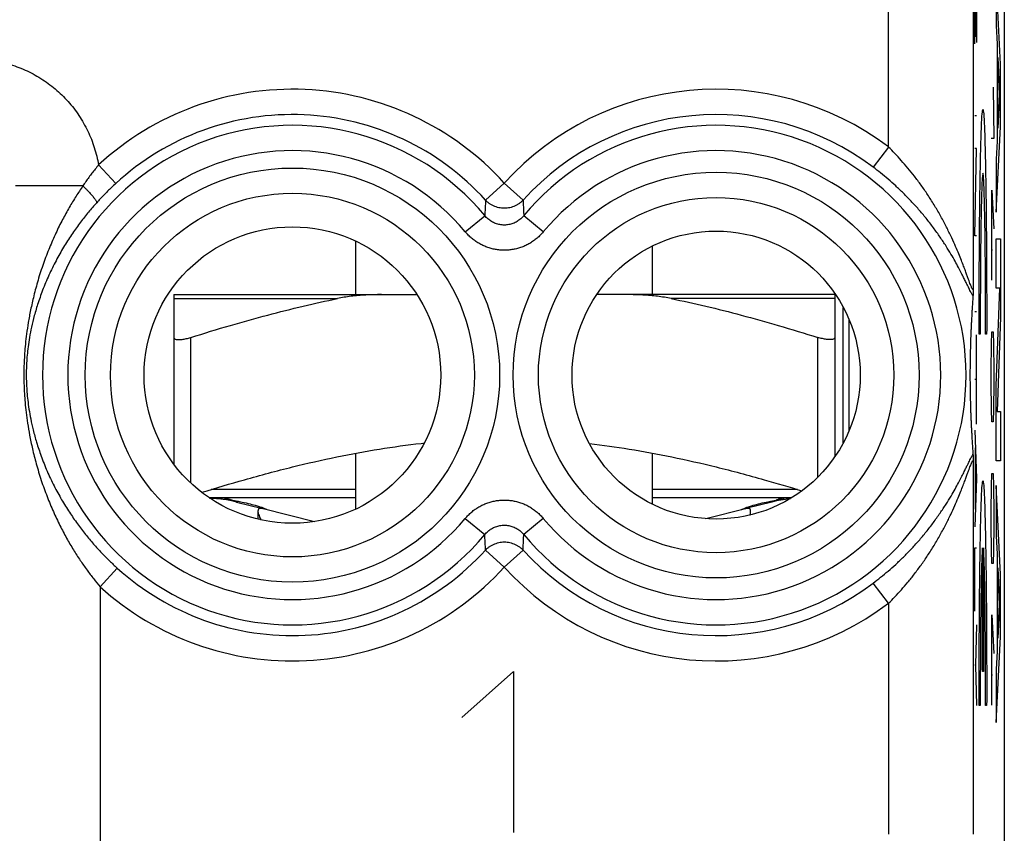
# Model space of a CAD drawing. Units: millimetres. Extents: x -11.3 to 11, y -24.3 to 24.7.
# Drawn here: x -0.6 to 11, y -17.3 to -7.7 of the extents above; entities that cross this region are included whole.
import ezdxf

# ---------------------------------------------------------------- set-up
doc = ezdxf.new("R2010")
doc.units = ezdxf.units.MM
doc.header["$LTSCALE"] = 36.425481
doc.layers.get('0').update_dxf_attribs({"linetype": 'CONTINUOUS'})
doc.layers.add('INCISIONI_LASER', color=7, linetype='CONTINUOUS')

msp = doc.modelspace()

# ---------------------------------------------------------------- linework, layer by layer
at = {"color": 0, "linetype": 'CONTINUOUS'}
for p, q in [((10.97, 22.205), (10.97, -21.878)), ((3.32, -10.986), (3.32, -10.355)), ((6.82, -10.986), (6.82, -10.411)), ((1.17, -10.986), (4.04, -10.986)), ((1.17, -10.986), (1.17, -12.986)), ((8.97, -10.986), (6.161, -10.986)), ((8.97, -10.986), (8.97, -12.901)), ((9.07, -12.736), (9.07, -11.137)), ((3.32, -13.517), (3.32, -12.858)), ((6.82, -13.462), (6.82, -12.858)), ((3.32, -13.386), (1.59, -13.386)), ((1.912, -13.435), (2.203, -13.509)), ((8.458, -13.386), (6.82, -13.386)), ((8.228, -13.435), (7.938, -13.509)), ((2.163, -13.543), (2.163, -13.638)), ((2.829, -13.667), (2.224, -13.514)), ((7.916, -13.514), (7.449, -13.632))]:
    msp.add_line(p, q, dxfattribs=at)
at = {"color": 9, "linetype": 'CONTINUOUS'}
for p, q in [((10.603, 17.683), (10.603, -10.913)), ((9.604, -9.243), (9.604, -5.718)), ((9.604, -9.243), (9.423, -9.481)), ((0.282, -9.455), (0.485, -9.675)), ((0.098, -9.703), (-0.697, -9.703)), ((5.07, -9.669), (4.849, -9.87)), ((5.07, -9.669), (5.292, -9.87)), ((4.61, -10.245), (4.84, -10.054)), ((5.53, -10.245), (5.3, -10.054)), ((1.17, -11.032), (3.101, -11.032)), ((8.97, -11.032), (7.039, -11.032)), ((9.14, -12.588), (9.14, -11.285)), ((1.37, -13.21), (1.37, -11.492)), ((8.77, -13.141), (8.77, -11.492)), ((10.603, -12.96), (10.603, -17.356)), ((3.32, -13.286), (1.611, -13.286)), ((8.53, -13.286), (6.82, -13.286)), ((4.61, -13.628), (4.84, -13.819)), ((5.53, -13.628), (5.3, -13.819)), ((5.07, -14.204), (4.849, -14.003)), ((5.07, -14.204), (5.292, -14.003)), ((0.303, -14.436), (0.504, -14.215)), ((9.604, -14.63), (9.423, -14.392)), ((0.303, -14.436), (0.303, -19.255)), ((9.604, -14.63), (9.604, -17.356))]:
    msp.add_line(p, q, dxfattribs=at)
for centre, radius in [((2.57, -11.936), 2.445), ((7.57, -11.936), 2.395), ((2.57, -11.936), 2.147), ((7.57, -11.936), 2.097)]:
    msp.add_circle(centre, radius, dxfattribs=at)
at = {"color": 0, "linetype": 'CONTINUOUS'}
for centre, radius in [((2.57, -11.936), 1.75), ((7.57, -11.936), 1.7)]:
    msp.add_circle(centre, radius, dxfattribs=at)
at = {"color": 9, "linetype": 'CONTINUOUS'}
for centre, radius, start, end in [((2.57, -11.936), 3.375, 42.2036, 132.6822), ((7.57, -11.936), 3.375, 52.9527, 137.7964), ((2.57, -11.936), 3.076, 42.2036, 132.6822), ((7.57, -11.936), 3.076, 52.9527, 137.7964), ((2.57, -11.936), 2.949, 39.6692, 320.3308), ((7.57, -11.936), 2.949, 219.6692, 140.3308), ((2.57, -11.936), 2.65, 39.6692, 320.3308), ((7.57, -11.936), 2.65, 219.6692, 140.3308), ((2.57, -11.936), 3.076, 227.7928, 317.7964), ((7.57, -11.936), 3.076, 222.2036, 307.0473), ((2.57, -11.936), 3.375, 227.7928, 317.7964), ((7.57, -11.936), 3.375, 222.2036, 307.0473)]:
    msp.add_arc(centre, radius, start, end, dxfattribs=at)
at = {"color": 0, "linetype": 'CONTINUOUS'}
for centre, start, end in [((1.52, -14.986), 75.8113, 87.3915), ((8.62, -14.986), 96.448, 104.1887)]:
    msp.add_arc(centre, 1.6, start, end, dxfattribs=at)
at = {"color": 9, "linetype": 'CONTINUOUS'}
for points, knots in [([(-1.197, -8.204), (-1.162, -8.204), (-1.092, -8.206), (-0.988, -8.217), (-0.884, -8.235), (-0.782, -8.261), (-0.681, -8.294), (-0.584, -8.333), (-0.489, -8.38), (-0.398, -8.433), (-0.311, -8.492), (-0.228, -8.557), (-0.15, -8.628), (-0.077, -8.704), (-0.009, -8.785), (0.052, -8.871), (0.107, -8.961), (0.156, -9.054), (0.199, -9.151), (0.234, -9.25), (0.262, -9.352), (0.276, -9.421), (0.282, -9.455)], [0, 0, 0, 0, 0.049489, 0.099288, 0.149291, 0.199409, 0.24955, 0.299628, 0.349625, 0.399591, 0.449577, 0.499594, 0.549628, 0.599666, 0.649693, 0.699692, 0.74966, 0.799636, 0.849675, 0.899793, 0.949932, 1, 1, 1, 1]), ([(10.603, -10.913), (10.603, -10.915), (10.603, -10.919), (10.602, -10.923), (10.599, -10.925), (10.595, -10.922), (10.592, -10.916), (10.587, -10.907), (10.581, -10.894), (10.574, -10.875), (10.564, -10.852), (10.553, -10.822), (10.54, -10.785), (10.524, -10.742), (10.506, -10.69), (10.483, -10.63), (10.456, -10.561), (10.423, -10.481), (10.384, -10.39), (10.336, -10.286), (10.279, -10.17), (10.214, -10.048), (10.142, -9.925), (10.067, -9.806), (9.99, -9.694), (9.912, -9.589), (9.834, -9.493), (9.757, -9.403), (9.68, -9.32), (9.629, -9.268), (9.604, -9.243)], [0, 0, 0, 0, 0.003362, 0.00546, 0.006668, 0.008472, 0.011773, 0.016851, 0.02404, 0.033864, 0.046688, 0.062726, 0.08212, 0.105216, 0.132565, 0.164715, 0.202133, 0.245273, 0.29483, 0.352198, 0.418107, 0.488958, 0.562008, 0.633126, 0.701676, 0.767227, 0.829803, 0.889378, 0.946061, 1, 1, 1, 1]), ([(0.282, -9.455), (0.269, -9.471), (0.243, -9.503), (0.205, -9.552), (0.168, -9.601), (0.132, -9.652), (0.109, -9.686), (0.098, -9.703)], [0, 0, 0, 0, 0.200205, 0.399662, 0.599009, 0.798861, 1, 1, 1, 1]), ([(10.6, -11.001), (10.598, -10.998), (10.593, -10.991), (10.585, -10.977), (10.576, -10.958), (10.564, -10.935), (10.55, -10.906), (10.533, -10.871), (10.513, -10.83), (10.489, -10.782), (10.461, -10.726), (10.428, -10.661), (10.387, -10.587), (10.339, -10.503), (10.281, -10.408), (10.212, -10.304), (10.134, -10.194), (10.049, -10.085), (9.961, -9.98), (9.871, -9.881), (9.781, -9.789), (9.69, -9.703), (9.601, -9.623), (9.512, -9.55), (9.453, -9.504), (9.423, -9.481)], [0, 0, 0, 0, 0.005908, 0.013981, 0.024632, 0.038138, 0.05464, 0.074343, 0.09767, 0.125157, 0.157308, 0.194577, 0.237459, 0.286885, 0.344381, 0.40978, 0.479965, 0.552172, 0.622927, 0.691741, 0.758203, 0.822291, 0.883917, 0.943128, 1, 1, 1, 1]), ([(0.098, -9.703), (0.07, -9.743), (0.015, -9.826), (-0.065, -9.959), (-0.145, -10.103), (-0.224, -10.262), (-0.299, -10.435), (-0.37, -10.62), (-0.432, -10.81), (-0.481, -10.994), (-0.519, -11.161), (-0.547, -11.31), (-0.567, -11.445), (-0.581, -11.566), (-0.59, -11.676), (-0.596, -11.777), (-0.599, -11.872), (-0.599, -11.965), (-0.597, -12.059), (-0.593, -12.157), (-0.585, -12.264), (-0.573, -12.38), (-0.555, -12.509), (-0.531, -12.652), (-0.497, -12.812), (-0.452, -12.99), (-0.395, -13.179), (-0.327, -13.368), (-0.253, -13.545), (-0.176, -13.709), (-0.097, -13.859), (-0.016, -13.997), (0.064, -14.122), (0.144, -14.236), (0.223, -14.34), (0.276, -14.405), (0.303, -14.436)], [0, 0, 0, 0, 0.02851, 0.058869, 0.091369, 0.126059, 0.163131, 0.202479, 0.243223, 0.28103, 0.31451, 0.344309, 0.370867, 0.394671, 0.416237, 0.435981, 0.454467, 0.472425, 0.490617, 0.509795, 0.53062, 0.553486, 0.578887, 0.607348, 0.639315, 0.67531, 0.715552, 0.755587, 0.793603, 0.829183, 0.862537, 0.893715, 0.922888, 0.95021, 0.975845, 1, 1, 1, 1]), ([(0.098, -9.703), (0.106, -9.711), (0.121, -9.726), (0.144, -9.748), (0.165, -9.769), (0.184, -9.79), (0.202, -9.81), (0.217, -9.828), (0.231, -9.845), (0.242, -9.86), (0.251, -9.873), (0.257, -9.885), (0.26, -9.893), (0.261, -9.899), (0.261, -9.901)], [0, 0, 0, 0, 0.125728, 0.247824, 0.364825, 0.475336, 0.578049, 0.671764, 0.755411, 0.828075, 0.889039, 0.93785, 0.974504, 1, 1, 1, 1]), ([(0.485, -9.675), (0.469, -9.69), (0.437, -9.72), (0.39, -9.765), (0.346, -9.81), (0.302, -9.856), (0.274, -9.886), (0.261, -9.901)], [0, 0, 0, 0, 0.207983, 0.411621, 0.611237, 0.807201, 1, 1, 1, 1]), ([(4.849, -9.87), (4.848, -9.891), (4.846, -9.932), (4.843, -9.993), (4.841, -10.034), (4.84, -10.054)], [0, 0, 0, 0, 0.338863, 0.671813, 1, 1, 1, 1]), ([(5.292, -9.87), (5.284, -9.878), (5.268, -9.894), (5.242, -9.914), (5.214, -9.931), (5.184, -9.945), (5.152, -9.956), (5.12, -9.963), (5.087, -9.967), (5.054, -9.967), (5.021, -9.963), (4.988, -9.956), (4.957, -9.945), (4.927, -9.931), (4.898, -9.914), (4.872, -9.894), (4.856, -9.878), (4.849, -9.87)], [0, 0, 0, 0, 0.066505, 0.133071, 0.199695, 0.26637, 0.333089, 0.39984, 0.466611, 0.533389, 0.60016, 0.666911, 0.73363, 0.800305, 0.866929, 0.933495, 1, 1, 1, 1]), ([(5.292, -9.87), (5.293, -9.891), (5.295, -9.932), (5.297, -9.993), (5.299, -10.034), (5.3, -10.054)], [0, 0, 0, 0, 0.338864, 0.671813, 1, 1, 1, 1]), ([(0.261, -9.901), (0.228, -9.937), (0.163, -10.012), (0.067, -10.133), (-0.028, -10.264), (-0.121, -10.409), (-0.211, -10.566), (-0.295, -10.735), (-0.369, -10.908), (-0.429, -11.075), (-0.475, -11.228), (-0.508, -11.365), (-0.532, -11.487), (-0.549, -11.598), (-0.56, -11.699), (-0.567, -11.791), (-0.57, -11.878), (-0.571, -11.962), (-0.568, -12.048), (-0.563, -12.138), (-0.553, -12.235), (-0.539, -12.342), (-0.518, -12.459), (-0.489, -12.59), (-0.448, -12.736), (-0.394, -12.899), (-0.326, -13.071), (-0.245, -13.243), (-0.156, -13.405), (-0.064, -13.554), (0.03, -13.69), (0.126, -13.815), (0.221, -13.929), (0.316, -14.033), (0.409, -14.127), (0.472, -14.187), (0.504, -14.215)], [0, 0, 0, 0, 0.030061, 0.061736, 0.095285, 0.130707, 0.168156, 0.207491, 0.247824, 0.284932, 0.317575, 0.346483, 0.372149, 0.395088, 0.415831, 0.434795, 0.452539, 0.46977, 0.487228, 0.505642, 0.525659, 0.547677, 0.572196, 0.599762, 0.630864, 0.666095, 0.705792, 0.745657, 0.783903, 0.820082, 0.854366, 0.886762, 0.917398, 0.94639, 0.973864, 1, 1, 1, 1]), ([(5.3, -10.054), (5.295, -10.061), (5.283, -10.074), (5.264, -10.092), (5.243, -10.109), (5.221, -10.123), (5.197, -10.136), (5.173, -10.146), (5.148, -10.154), (5.122, -10.16), (5.096, -10.164), (5.07, -10.165), (5.044, -10.164), (5.018, -10.16), (4.992, -10.154), (4.967, -10.146), (4.943, -10.136), (4.92, -10.123), (4.898, -10.109), (4.877, -10.092), (4.857, -10.074), (4.846, -10.061), (4.84, -10.054)], [0, 0, 0, 0, 0.050207, 0.100608, 0.151058, 0.201412, 0.251545, 0.301429, 0.351159, 0.40083, 0.450487, 0.500133, 0.549775, 0.599422, 0.649082, 0.698814, 0.748728, 0.7989, 0.849252, 0.899649, 0.949946, 1, 1, 1, 1]), ([(5.53, -10.245), (5.519, -10.258), (5.496, -10.284), (5.457, -10.32), (5.415, -10.352), (5.371, -10.381), (5.324, -10.406), (5.276, -10.426), (5.226, -10.442), (5.174, -10.453), (5.122, -10.46), (5.07, -10.462), (5.018, -10.46), (4.966, -10.453), (4.915, -10.442), (4.865, -10.426), (4.816, -10.405), (4.769, -10.381), (4.725, -10.352), (4.683, -10.32), (4.645, -10.284), (4.621, -10.258), (4.61, -10.245)], [0, 0, 0, 0, 0.049884, 0.100063, 0.150369, 0.200656, 0.250794, 0.300746, 0.350596, 0.40043, 0.450277, 0.500128, 0.549976, 0.599815, 0.649639, 0.699496, 0.749481, 0.799662, 0.84995, 0.900204, 0.95028, 1, 1, 1, 1]), ([(9.423, -14.392), (9.453, -14.369), (9.512, -14.323), (9.601, -14.249), (9.691, -14.17), (9.781, -14.084), (9.872, -13.991), (9.962, -13.892), (10.05, -13.787), (10.134, -13.678), (10.212, -13.568), (10.281, -13.464), (10.34, -13.369), (10.388, -13.285), (10.428, -13.211), (10.461, -13.147), (10.49, -13.091), (10.513, -13.042), (10.533, -13.001), (10.55, -12.967), (10.564, -12.938), (10.576, -12.914), (10.585, -12.896), (10.593, -12.882), (10.598, -12.875), (10.6, -12.871)], [0, 0, 0, 0, 0.056935, 0.116215, 0.177914, 0.242081, 0.308636, 0.377571, 0.448708, 0.520556, 0.59077, 0.656248, 0.713657, 0.762994, 0.805797, 0.842991, 0.875083, 0.902518, 0.925797, 0.945456, 0.961918, 0.975391, 0.986022, 0.994091, 1, 1, 1, 1]), ([(9.604, -14.63), (9.629, -14.605), (9.681, -14.553), (9.757, -14.47), (9.834, -14.38), (9.912, -14.283), (9.99, -14.178), (10.067, -14.066), (10.143, -13.947), (10.214, -13.824), (10.28, -13.702), (10.337, -13.586), (10.384, -13.482), (10.424, -13.391), (10.456, -13.312), (10.483, -13.242), (10.506, -13.182), (10.525, -13.131), (10.54, -13.088), (10.553, -13.051), (10.564, -13.021), (10.574, -12.997), (10.581, -12.979), (10.587, -12.966), (10.592, -12.956), (10.595, -12.951), (10.599, -12.947), (10.602, -12.949), (10.603, -12.954), (10.603, -12.958), (10.603, -12.96)], [0, 0, 0, 0, 0.053989, 0.110726, 0.17036, 0.233002, 0.298634, 0.367302, 0.43879, 0.511362, 0.582375, 0.648302, 0.705577, 0.755061, 0.798121, 0.835476, 0.867576, 0.894881, 0.917936, 0.937294, 0.9533, 0.966103, 0.975926, 0.983123, 0.988209, 0.991518, 0.993329, 0.994537, 0.996636, 1, 1, 1, 1]), ([(1.767, -13.386), (1.768, -13.386), (1.771, -13.387), (1.776, -13.388), (1.784, -13.39), (1.798, -13.393), (1.818, -13.399), (1.841, -13.406), (1.856, -13.412), (1.862, -13.414)], [0, 0, 0, 0, 0.029368, 0.086611, 0.167988, 0.269719, 0.518481, 0.799566, 1, 1, 1, 1]), ([(4.61, -13.628), (4.621, -13.615), (4.645, -13.589), (4.684, -13.553), (4.725, -13.52), (4.77, -13.492), (4.816, -13.467), (4.865, -13.447), (4.915, -13.431), (4.966, -13.42), (5.018, -13.413), (5.07, -13.41), (5.123, -13.413), (5.175, -13.42), (5.226, -13.431), (5.276, -13.447), (5.324, -13.467), (5.371, -13.492), (5.415, -13.521), (5.457, -13.553), (5.496, -13.589), (5.519, -13.615), (5.53, -13.628)], [0, 0, 0, 0, 0.049884, 0.100063, 0.150369, 0.200656, 0.250794, 0.300746, 0.350596, 0.40043, 0.450277, 0.500128, 0.549976, 0.599815, 0.649639, 0.699496, 0.749481, 0.799662, 0.84995, 0.900204, 0.95028, 1, 1, 1, 1]), ([(8.373, -13.386), (8.372, -13.386), (8.369, -13.387), (8.364, -13.388), (8.356, -13.39), (8.343, -13.393), (8.323, -13.399), (8.3, -13.406), (8.285, -13.412), (8.278, -13.414)], [0, 0, 0, 0, 0.029377, 0.086646, 0.168018, 0.269668, 0.518153, 0.799457, 1, 1, 1, 1]), ([(4.84, -13.819), (4.846, -13.812), (4.858, -13.799), (4.877, -13.781), (4.898, -13.764), (4.92, -13.749), (4.943, -13.737), (4.968, -13.727), (4.993, -13.719), (5.018, -13.713), (5.044, -13.709), (5.07, -13.708), (5.097, -13.709), (5.122, -13.713), (5.148, -13.719), (5.173, -13.727), (5.197, -13.737), (5.221, -13.75), (5.243, -13.764), (5.264, -13.781), (5.283, -13.799), (5.295, -13.812), (5.3, -13.819)], [0, 0, 0, 0, 0.050207, 0.100608, 0.151058, 0.201412, 0.251545, 0.301429, 0.351159, 0.40083, 0.450487, 0.500133, 0.549775, 0.599422, 0.649082, 0.698814, 0.748728, 0.7989, 0.849252, 0.899649, 0.949946, 1, 1, 1, 1]), ([(4.849, -14.003), (4.848, -13.982), (4.846, -13.941), (4.843, -13.88), (4.841, -13.839), (4.84, -13.819)], [0, 0, 0, 0, 0.338864, 0.671814, 1, 1, 1, 1]), ([(5.292, -14.003), (5.293, -13.982), (5.295, -13.941), (5.297, -13.88), (5.299, -13.839), (5.3, -13.819)], [0, 0, 0, 0, 0.338864, 0.671814, 1, 1, 1, 1]), ([(4.849, -14.003), (4.856, -13.995), (4.872, -13.979), (4.898, -13.959), (4.927, -13.942), (4.957, -13.928), (4.988, -13.917), (5.021, -13.91), (5.054, -13.906), (5.087, -13.906), (5.12, -13.91), (5.152, -13.917), (5.184, -13.928), (5.214, -13.942), (5.242, -13.959), (5.268, -13.979), (5.284, -13.995), (5.292, -14.003)], [0, 0, 0, 0, 0.066505, 0.133071, 0.199695, 0.26637, 0.333089, 0.39984, 0.466611, 0.533389, 0.60016, 0.666911, 0.73363, 0.800305, 0.866929, 0.933495, 1, 1, 1, 1])]:
    msp.add_open_spline(points, degree=3, knots=knots, dxfattribs=at)
at = {"color": 0, "linetype": 'CONTINUOUS'}
for points, knots in [([(10.603, -10.913), (10.603, -10.919), (10.603, -10.932), (10.603, -10.949), (10.602, -10.965), (10.602, -10.979), (10.601, -10.991), (10.601, -10.998), (10.6, -11.001)], [0, 0, 0, 0, 0.217036, 0.417503, 0.598606, 0.757876, 0.892617, 1, 1, 1, 1]), ([(1.37, -11.492), (1.527, -11.442), (1.829, -11.351), (2.271, -11.227), (2.691, -11.121), (2.966, -11.06), (3.101, -11.032)], [0, 0, 0, 0, 0.274438, 0.528285, 0.768293, 1, 1, 1, 1]), ([(3.62, -10.986), (3.558, -10.986), (3.439, -10.989), (3.265, -11.003), (3.154, -11.021), (3.101, -11.032)], [0, 0, 0, 0, 0.354512, 0.687807, 1, 1, 1, 1]), ([(7.039, -11.032), (6.986, -11.021), (6.875, -11.003), (6.702, -10.989), (6.583, -10.986), (6.521, -10.986)], [0, 0, 0, 0, 0.312187, 0.645476, 1, 1, 1, 1]), ([(7.039, -11.032), (7.176, -11.06), (7.453, -11.121), (7.874, -11.228), (8.315, -11.352), (8.615, -11.443), (8.77, -11.492)], [0, 0, 0, 0, 0.233753, 0.474622, 0.727905, 1, 1, 1, 1]), ([(10.6, -11.001), (10.599, -11.022), (10.596, -11.062), (10.592, -11.121), (10.589, -11.177), (10.586, -11.232), (10.583, -11.284), (10.58, -11.335), (10.578, -11.383), (10.576, -11.43), (10.574, -11.475), (10.572, -11.519), (10.571, -11.561), (10.57, -11.602), (10.569, -11.642), (10.568, -11.68), (10.567, -11.716), (10.567, -11.751), (10.566, -11.784), (10.566, -11.815), (10.566, -11.844), (10.565, -11.872), (10.565, -11.898), (10.565, -11.924), (10.565, -11.949), (10.565, -11.975), (10.565, -12.001), (10.566, -12.029), (10.566, -12.058), (10.566, -12.089), (10.567, -12.122), (10.567, -12.157), (10.568, -12.193), (10.569, -12.231), (10.57, -12.271), (10.571, -12.311), (10.572, -12.354), (10.574, -12.397), (10.576, -12.443), (10.578, -12.49), (10.58, -12.538), (10.583, -12.589), (10.586, -12.641), (10.589, -12.695), (10.592, -12.752), (10.596, -12.811), (10.599, -12.851), (10.6, -12.871)], [0, 0, 0, 0, 0.03288, 0.064397, 0.094653, 0.123731, 0.151706, 0.178648, 0.204621, 0.229683, 0.253885, 0.277269, 0.299871, 0.321712, 0.3428, 0.363123, 0.382642, 0.401294, 0.41898, 0.435577, 0.451073, 0.465667, 0.479641, 0.493253, 0.506746, 0.520358, 0.534331, 0.548925, 0.564421, 0.581018, 0.598704, 0.617356, 0.636876, 0.657198, 0.678287, 0.700128, 0.72273, 0.746115, 0.770316, 0.795378, 0.821351, 0.848294, 0.876269, 0.905347, 0.935603, 0.96712, 1, 1, 1, 1]), ([(1.17, -11.492), (1.17, -11.497), (1.178, -11.509), (1.201, -11.516), (1.232, -11.518), (1.272, -11.515), (1.32, -11.506), (1.353, -11.497), (1.37, -11.492)], [0, 0, 0, 0, 0.074822, 0.17751, 0.324869, 0.515724, 0.743948, 1, 1, 1, 1]), ([(8.97, -11.492), (8.97, -11.497), (8.963, -11.509), (8.94, -11.516), (8.909, -11.518), (8.868, -11.515), (8.821, -11.506), (8.788, -11.497), (8.77, -11.492)], [0, 0, 0, 0, 0.07482, 0.177504, 0.324871, 0.515714, 0.743944, 1, 1, 1, 1]), ([(1.5, -13.32), (1.667, -13.269), (2.023, -13.163), (2.554, -13.021), (3.085, -12.9), (3.592, -12.806), (3.937, -12.759), (4.114, -12.739), (4.126, -12.738)], [0, 0, 0, 0, 0.195477, 0.412834, 0.61246, 0.801977, 0.986424, 1, 1, 1, 1]), ([(6.075, -12.745), (6.232, -12.762), (6.556, -12.808), (7.055, -12.9), (7.586, -13.021), (8.098, -13.158), (8.434, -13.257), (8.582, -13.302)], [0, 0, 0, 0, 0.184022, 0.382429, 0.591494, 0.819112, 1, 1, 1, 1]), ([(10.6, -12.871), (10.601, -12.875), (10.601, -12.882), (10.602, -12.894), (10.602, -12.908), (10.603, -12.923), (10.603, -12.941), (10.603, -12.953), (10.603, -12.96)], [0, 0, 0, 0, 0.107356, 0.242131, 0.401473, 0.58264, 0.783099, 1, 1, 1, 1]), ([(1.593, -13.388), (1.613, -13.388), (1.658, -13.391), (1.726, -13.396), (1.795, -13.403), (1.84, -13.41), (1.862, -13.414)], [0, 0, 0, 0, 0.231264, 0.495247, 0.753383, 1, 1, 1, 1]), ([(1.943, -13.429), (1.955, -13.431), (1.998, -13.44), (2.069, -13.455), (2.133, -13.474), (2.169, -13.484), (2.177, -13.486)], [0, 0, 0, 0, 0.154031, 0.549341, 0.899378, 1, 1, 1, 1]), ([(7.963, -13.486), (7.971, -13.484), (8.007, -13.474), (8.071, -13.455), (8.142, -13.44), (8.185, -13.431), (8.197, -13.429)], [0, 0, 0, 0, 0.100605, 0.450721, 0.845996, 1, 1, 1, 1]), ([(8.278, -13.414), (8.3, -13.41), (8.346, -13.403), (8.401, -13.397), (8.435, -13.394), (8.446, -13.393)], [0, 0, 0, 0, 0.396431, 0.811544, 1, 1, 1, 1]), ([(2.195, -13.511), (2.187, -13.511), (2.167, -13.516), (2.164, -13.533), (2.163, -13.542)], [0, 0, 0, 0, 0.525167, 1, 1, 1, 1]), ([(2.163, -13.542), (2.163, -13.544), (2.164, -13.564), (2.176, -13.597), (2.191, -13.63), (2.199, -13.647)], [0, 0, 0, 0, 0.051459, 0.490084, 1, 1, 1, 1]), ([(2.224, -13.514), (2.22, -13.513), (2.21, -13.511), (2.2, -13.511), (2.195, -13.511)], [0, 0, 0, 0, 0.469054, 1, 1, 1, 1]), ([(2.247, -13.515), (2.25, -13.516), (2.258, -13.519), (2.268, -13.52), (2.27, -13.524)], [0, 0, 0, 0, 0.432353, 1, 1, 1, 1]), ([(7.87, -13.525), (7.87, -13.52), (7.882, -13.519), (7.891, -13.516), (7.894, -13.515)], [0, 0, 0, 0, 0.602964, 1, 1, 1, 1]), ([(7.945, -13.511), (7.94, -13.511), (7.93, -13.511), (7.921, -13.513), (7.916, -13.514)], [0, 0, 0, 0, 0.530946, 1, 1, 1, 1]), ([(7.977, -13.542), (7.977, -13.533), (7.973, -13.516), (7.954, -13.511), (7.945, -13.511)], [0, 0, 0, 0, 0.475244, 1, 1, 1, 1]), ([(7.967, -13.59), (7.972, -13.577), (7.977, -13.561), (7.977, -13.544), (7.977, -13.542)], [0, 0, 0, 0, 0.882937, 1, 1, 1, 1])]:
    msp.add_open_spline(points, degree=3, knots=knots, dxfattribs=at)
for points in [[(1.862, -13.414), (1.88, -13.417), (1.897, -13.42), (1.915, -13.423)], [(1.915, -13.423), (1.924, -13.425), (1.934, -13.427), (1.943, -13.429)], [(8.197, -13.429), (8.21, -13.426), (8.223, -13.424), (8.237, -13.421)], [(8.237, -13.421), (8.25, -13.419), (8.264, -13.416), (8.278, -13.414)], [(2.177, -13.486), (2.191, -13.491), (2.205, -13.496), (2.218, -13.501)], [(2.218, -13.501), (2.227, -13.506), (2.235, -13.511), (2.247, -13.515)], [(7.894, -13.515), (7.905, -13.511), (7.914, -13.506), (7.923, -13.501)], [(7.923, -13.501), (7.935, -13.496), (7.949, -13.491), (7.963, -13.486)]]:
    msp.add_open_spline(points, degree=3, dxfattribs=at)
at = {"layer": 'INCISIONI_LASER', "color": 9, "linetype": 'CONTINUOUS'}
for p, q in [((10.621, -8.023), (10.621, -7.063)), ((10.632, -7.944), (10.632, -7.063)), ((10.644, -7.063), (10.644, -8.01)), ((10.925, -8.264), (10.875, -7.216)), ((10.875, -7.216), (10.875, -7.81)), ((10.875, -7.81), (10.885, -8.027)), ((10.885, -8.027), (10.885, -9.176)), ((10.894, -8.188), (10.915, -8.618)), ((10.894, -9.019), (10.894, -8.188)), ((10.925, -9.003), (10.925, -8.264)), ((10.839, -8.536), (10.848, -9.144)), ((10.915, -8.618), (10.894, -9.019)), ((10.621, -8.871), (10.644, -8.871)), ((10.875, -10.011), (10.925, -9.003)), ((10.848, -9.144), (10.815, -9.144)), ((10.885, -9.176), (10.875, -9.385)), ((10.644, -9.259), (10.621, -9.259)), ((10.621, -10.292), (10.644, -9.259)), ((10.875, -9.385), (10.875, -10.011)), ((10.822, -9.752), (10.848, -10.208)), ((10.822, -10.816), (10.822, -9.752)), ((10.644, -10.292), (10.621, -10.292)), ((10.875, -10.329), (10.925, -10.329)), ((10.875, -10.911), (10.875, -10.329)), ((10.925, -10.329), (10.925, -11.253)), ((10.831, -10.462), (10.815, -10.462)), ((10.917, -10.911), (10.875, -10.911)), ((10.875, -12.064), (10.917, -10.911)), ((10.621, -11.185), (10.644, -11.185)), ((10.925, -11.253), (10.885, -12.365)), ((10.644, -12.517), (10.644, -11.461)), ((10.687, -11.451), (10.674, -11.451)), ((10.762, -11.451), (10.749, -11.451)), ((10.82, -11.576), (10.824, -11.424)), ((10.824, -11.424), (10.839, -11.424)), ((10.839, -11.424), (10.843, -11.576)), ((10.815, -11.88), (10.82, -11.576)), ((10.843, -11.576), (10.848, -11.88)), ((10.815, -12.032), (10.815, -11.88)), ((10.848, -11.88), (10.848, -12.032)), ((10.644, -11.989), (10.621, -11.989)), ((10.82, -12.336), (10.815, -12.032)), ((10.848, -12.032), (10.843, -12.336)), ((10.875, -12.948), (10.875, -12.064)), ((10.824, -12.488), (10.82, -12.336)), ((10.843, -12.336), (10.839, -12.488)), ((10.885, -12.365), (10.925, -12.365)), ((10.925, -12.365), (10.925, -12.948)), ((10.839, -12.488), (10.824, -12.488)), ((10.621, -12.586), (10.644, -13.156)), ((10.629, -13.519), (10.629, -12.793)), ((10.925, -12.948), (10.875, -12.948)), ((10.82, -13.248), (10.824, -13.096)), ((10.824, -13.096), (10.839, -13.096)), ((10.839, -13.096), (10.843, -13.248)), ((10.644, -13.156), (10.621, -13.726)), ((10.925, -14.289), (10.875, -13.241)), ((10.875, -13.241), (10.875, -13.835)), ((10.815, -13.552), (10.82, -13.248)), ((10.843, -13.248), (10.848, -13.552)), ((10.815, -13.704), (10.815, -13.552)), ((10.848, -13.552), (10.848, -13.704)), ((10.82, -14.008), (10.815, -13.704)), ((10.848, -13.704), (10.843, -14.008)), ((10.875, -13.835), (10.885, -14.052)), ((10.621, -13.975), (10.644, -13.975)), ((10.621, -14.722), (10.621, -13.975)), ((10.711, -15.436), (10.711, -13.976)), ((10.725, -13.976), (10.725, -15.436)), ((10.824, -14.16), (10.82, -14.008)), ((10.843, -14.008), (10.839, -14.16)), ((10.885, -14.052), (10.885, -15.201)), ((10.839, -14.16), (10.824, -14.16)), ((10.894, -14.213), (10.915, -14.643)), ((10.894, -15.044), (10.894, -14.213)), ((10.925, -15.028), (10.925, -14.289)), ((10.915, -14.643), (10.894, -15.044)), ((10.822, -14.768), (10.848, -15.224)), ((10.822, -15.832), (10.822, -14.768)), ((10.644, -14.884), (10.63, -15.36)), ((10.875, -16.036), (10.925, -15.028)), ((10.885, -15.201), (10.875, -15.41)), ((4.57, -15.979), (5.178, -15.436)), ((5.178, -15.436), (5.178, -17.336)), ((10.63, -15.36), (10.621, -15.36)), ((10.63, -15.36), (10.644, -15.836)), ((10.725, -15.436), (10.711, -15.436)), ((10.875, -15.41), (10.875, -16.036)), ((10.831, -15.478), (10.815, -15.478)), ((10.687, -15.836), (10.674, -15.836)), ((10.762, -15.836), (10.749, -15.836))]:
    msp.add_line(p, q, dxfattribs=at)
for points in [[(10.674, -11.451, 12.212), (10.673, -11.28, 12.219), (10.674, -10.937, 12.198), (10.676, -10.439, 12.064), (10.68, -9.978, 11.833), (10.686, -9.572, 11.515), (10.693, -9.238, 11.122), (10.7, -8.989, 10.67), (10.709, -8.836, 10.178), (10.718, -8.784, 9.664), (10.727, -8.836, 9.151), (10.736, -8.989, 8.659), (10.743, -9.238, 8.207), (10.75, -9.572, 7.814), (10.756, -9.978, 7.495), (10.76, -10.439, 7.265), (10.762, -10.937, 7.131), (10.763, -11.28, 7.11), (10.762, -11.451, 7.116)], [(10.749, -11.451, 7.867), (10.749, -11.33, 7.86), (10.749, -11.085, 7.872), (10.748, -10.728, 7.962), (10.745, -10.397, 8.123), (10.741, -10.106, 8.348), (10.736, -9.866, 8.626), (10.73, -9.687, 8.948), (10.724, -9.576, 9.298), (10.718, -9.539, 9.664), (10.712, -9.576, 10.03), (10.705, -9.687, 10.381), (10.7, -9.866, 10.703), (10.695, -10.106, 10.981), (10.691, -10.397, 11.205), (10.688, -10.728, 11.366), (10.687, -11.085, 11.457), (10.686, -11.33, 11.468), (10.687, -11.451, 11.462)], [(10.674, -15.836, 12.212), (10.673, -15.665, 12.219), (10.674, -15.322, 12.198), (10.676, -14.824, 12.064), (10.68, -14.363, 11.833), (10.686, -13.957, 11.515), (10.693, -13.623, 11.122), (10.7, -13.374, 10.67), (10.709, -13.221, 10.178), (10.718, -13.169, 9.664), (10.727, -13.221, 9.151), (10.736, -13.374, 8.659), (10.743, -13.623, 8.207), (10.75, -13.957, 7.814), (10.756, -14.363, 7.495), (10.76, -14.824, 7.265), (10.762, -15.322, 7.131), (10.763, -15.665, 7.11), (10.762, -15.836, 7.116)], [(10.711, -13.976, 10.039), (10.71, -13.998, 10.143), (10.706, -14.061, 10.347), (10.701, -14.207, 10.632), (10.697, -14.402, 10.886), (10.693, -14.638, 11.102), (10.69, -14.908, 11.273), (10.688, -15.204, 11.394), (10.687, -15.517, 11.461), (10.687, -15.73, 11.468), (10.687, -15.836, 11.462)], [(10.749, -15.836, 7.867), (10.749, -15.73, 7.861), (10.749, -15.517, 7.868), (10.748, -15.204, 7.935), (10.746, -14.908, 8.056), (10.743, -14.638, 8.227), (10.739, -14.402, 8.443), (10.735, -14.207, 8.697), (10.73, -14.061, 8.982), (10.726, -13.998, 9.186), (10.725, -13.976, 9.289)]]:
    msp.add_open_spline(points, degree=3, dxfattribs=at)

doc.saveas('drawing.dxf')
